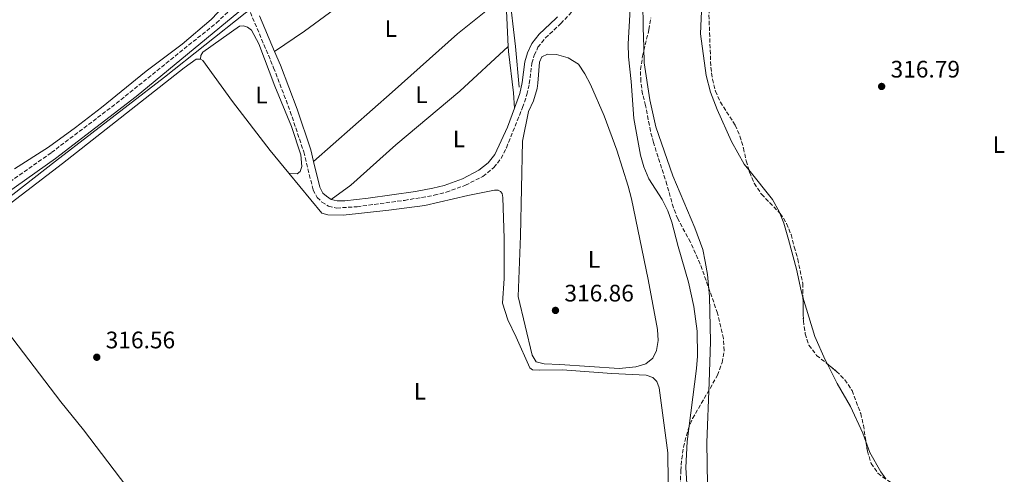
# Model space of a CAD drawing. Units: metres. Extents: x 614922 to 618420, y 4690052 to 4692420.
# Drawn here: x 617941 to 618354, y 4691078 to 4691269 of the extents above; entities that cross this region are included whole.
import ezdxf
from ezdxf.enums import TextEntityAlignment as Align

# ---------------------------------------------------------------- set-up
doc = ezdxf.new("R2010")
doc.units = ezdxf.units.M
doc.header["$MEASUREMENT"] = 0
doc.linetypes.add('DGN Style 3', pattern=[2.435890702152634, 1.739921930109024, -0.6959687720436097])
for name, color, linetype, lineweight in [('Acequia sin especificar', 4, 'Continuous', 0), ('Camino', 7, 'DGN Style 3', 0), ('Cauce lineal', 142, 'Continuous', 13), ('Cota de punto acotado terreno', 7, 'Continuous', 0), ('Etiqueta de uso rústico', 92, 'Continuous', 0), ('Límite de municipio', 7, 'Continuous', 0), ('Línea de cambio de uso (parcela vista)', 92, 'Continuous', 0), ('Margen derecho', 7, 'Continuous', 0), ('Punto acotado terreno (símbolo)', 7, 'Continuous', 0), ('Zona arbolada', 92, 'DGN Style 3', 0)]:
    doc.layers.add(name, color=color, linetype=linetype, lineweight=lineweight)
doc.styles.add('Style-Arial', font='arial.ttf')

# ---------------------------------------------------------------- blocks, each defined once
blk = doc.blocks.new('5PATER')
at = {"layer": 'Punto acotado terreno (símbolo)', "linetype": 'Continuous', "lineweight": 0}
h = blk.add_hatch(color=51, dxfattribs=at)
edge = h.paths.add_edge_path()
edge.add_ellipse((0, 0), major_axis=(-0.1095731443231308, -0.1110710700762829), ratio=0.9994222409660317, start_angle=0, end_angle=360)

msp = doc.modelspace()

# ---------------------------------------------------------------- linework, layer by layer
at = {"layer": 'Acequia sin especificar', "color": 4, "linetype": 'Continuous', "lineweight": 0}
for points in [[(618109.2400000002, 4691321.039999999, 317.3699999999953), (618113.0800000001, 4691318.76, 317.3699999999953), (618117.1699999999, 4691314.9, 317.3300000000018), (618124.5199999996, 4691306.529999999, 317.3300000000018), (618131.0099999999, 4691297.369999999, 317.3300000000018), (618137.9199999999, 4691289.34, 317.3000000000029), (618146.1600000003, 4691280.5, 317.3000000000029), (618148.8200000003, 4691257.730000001, 317.2599999999948), (618150.3399999999, 4691240.65, 317.2299999999959)], [(618036.2400000002, 4691272.4, 317.0299999999988), (618035.3399999999, 4691271.810000001, 317.0299999999988), (618001.4500000002, 4691244.91, 316.8899999999995), (617955.6299999999, 4691209.58, 316.9199999999983), (617903.0700000003, 4691168.59, 316.9100000000035)]]:
    msp.add_polyline3d(points, dxfattribs=at)
at = {"layer": 'Camino', "color": 7, "linetype": 'DGN Style 3', "lineweight": 0}
for points in [[(617928.5699999991, 4691195.250000001, 316.7200000000012), (617953.9600000007, 4691213.230000001, 316.7899999999937), (617981.1900000018, 4691233.840000002, 316.7899999999937), (618023.2199999979, 4691267.649999999, 317.0299999999988), (618028.9200000019, 4691273.010000004, 317.1999999999971), (618031.5199999993, 4691276.06, 317.1999999999971), (618033.0500000003, 4691279.530000002, 317.2400000000051), (618034.53, 4691285.030000002, 317.4400000000024), (618032.859999998, 4691294.739999999, 317.4400000000024), (618030.2800000008, 4691304.300000001, 317.4400000000024), (618027.6499999978, 4691312.450000001, 317.4199999999984), (618020.9200000021, 4691331.61, 317.3800000000046), (618013.9100000004, 4691350.340000002, 317.3699999999954), (618004.1000000002, 4691372.690000001, 317.3699999999954), (617999.4800000001, 4691381.570000002, 317.3699999999954), (617994.2099999995, 4691390.210000004, 317.3699999999954), (617973.3099999984, 4691421.480000001, 317.3699999999954), (617962.7100000014, 4691436.09, 317.3699999999954), (617951.8999999977, 4691449.010000002, 317.3899999999995), (617943.7999999995, 4691458.640000001, 317.3999999999943), (617915.9499999991, 4691490.830000003, 316.6900000000023)], [(618037.4899999973, 4691272.040000001, 317.4199999999984), (618047.2699999983, 4691248.850000003, 317.3399999999965), (618054.2499999988, 4691230.5, 317.3300000000019), (618059.9299999983, 4691213.52, 317.3300000000019), (618063.8099999987, 4691197.649999999, 317.3300000000019), (618065.5199999985, 4691194.390000001, 317.3300000000019), (618067.5599999992, 4691192.480000001, 317.3300000000019), (618070.2600000015, 4691190.77, 317.3300000000019), (618073.6700000003, 4691189.960000001, 317.3300000000019), (618082.2899999992, 4691190.489999998, 317.320000000007), (618102.199999998, 4691193.180000002, 317.300000000003), (618114.7100000004, 4691195.31, 317.300000000003), (618119.6799999992, 4691196.57, 317.3099999999976), (618127.7600000016, 4691199.489999999, 317.429999999993), (618135.0799999974, 4691203.250000001, 317.4700000000013), (618139.6700000007, 4691206.940000001, 317.4700000000013), (618142.7499999985, 4691210.770000001, 317.5099999999948), (618144.9799999992, 4691215.260000003, 317.4900000000053), (618151.7600000007, 4691232.090000002, 317.4600000000065), (618153.5699999991, 4691237.57, 317.4400000000024), (618154.579999997, 4691242.13, 317.2700000000041), (618155.7100000003, 4691250.710000001, 317.1300000000047), (618156.6999999983, 4691254.059999999, 317.1300000000047), (618158.2299999994, 4691257.399999999, 317.1300000000047), (618161.3599999986, 4691261.320000002, 317.1100000000006), (618167.8099999971, 4691267.34, 316.8899999999994), (618173.0399999997, 4691272.88, 316.7499999999999)]]:
    msp.add_polyline3d(points, dxfattribs=at)
at = {"layer": 'Cauce lineal', "color": 142, "linetype": 'Continuous', "lineweight": 13}
msp.add_polyline3d([(618197.6699999999, 4691285.720000001, 316.0599999999977), (618196.0700000003, 4691258.800000001, 316.0599999999977), (618196.2199999997, 4691253.460000001, 316.0299999999988), (618197.3799999999, 4691243.060000001, 316.0299999999988), (618198.5199999996, 4691227.52, 316), (618201.2300000006, 4691212.109999999, 316), (618202.7100000001, 4691207.220000001, 316), (618204.7100000001, 4691202.26, 316), (618210.3499999996, 4691193.51, 316), (618212.7300000006, 4691188.720000001, 316), (618214.4199999999, 4691183.970000001, 316), (618217.0499999998, 4691173.810000001, 316), (618221.4699999997, 4691158.890000001, 316), (618223.6900000004, 4691148.59, 315.9600000000065), (618225.0499999998, 4691138.25, 315.9600000000065), (618225.1500000004, 4691127.74, 315.9600000000065), (618224.75, 4691122.57, 315.9600000000065), (618220.8600000005, 4691091.980000001, 315.9600000000065), (618220.2400000002, 4691081.09, 315.929999999993), (618221.6299999999, 4691060.689999999, 315.9600000000065)], dxfattribs=at)
at = {"layer": 'Límite de municipio', "color": 7, "linetype": 'Continuous', "lineweight": 0}
msp.add_polyline3d([(618229.4200000018, 4691073.760000002, 316.0300000000001), (618229.1000000016, 4691091.550000001, 316.04), (618230.0399999992, 4691116.730000001, 316.04), (618230.620000001, 4691133.899999999, 316.04), (618230.2800000012, 4691152.830000003, 316.07), (618229.3500000016, 4691162.09, 316.1), (618228.4899999984, 4691167.539999999, 316.11), (618227.5, 4691172.609999999, 316.11), (618224.1499999985, 4691181.690000001, 316.1), (618214.8500000016, 4691203.5, 316.1), (618207.7199999989, 4691224.07, 316.0900000000001), (618205.2300000006, 4691235.34, 316.0900000000001), (618202.7800000012, 4691250.920000002, 316.1), (618202.6600000003, 4691257.530000002, 316.1), (618202.3900000006, 4691265.66, 316.11), (618202.1900000013, 4691276.330000003, 316.11)], dxfattribs=at)
at = {"layer": 'Línea de cambio de uso (parcela vista)', "color": 92, "linetype": 'Continuous', "lineweight": 0, "extrusion": (0.3611212232332597, -0.4923138782593753, 0.7919712794058427), "elevation": -2086128.844863641, "flags": 128}
msp.add_lwpolyline([(3273135.16555031, 2706491.711925195), (3273060.98487465, 2706491.531762233), (3273045.797120838, 2706492.350684788)], dxfattribs=at)
at = {"layer": 'Línea de cambio de uso (parcela vista)', "color": 92, "linetype": 'Continuous', "lineweight": 0, "extrusion": (0.008067444004018794, 0.002075226752950575, 0.9999653042886868), "elevation": 15039.26873068437, "flags": 128}
msp.add_lwpolyline([(618121.336907776, 4691257.821723955), (618122.1368817418, 4691254.711717258), (618123.0766091284, 4691236.601678263)], dxfattribs=at)
at = {"layer": 'Línea de cambio de uso (parcela vista)', "color": 92, "linetype": 'Continuous', "lineweight": 0}
for points in [[(617938.5099999999, 4691206.369999999, 316.3399999999965), (617952.7000000002, 4691215.430000001, 316.4499999999971), (617964.0599999996, 4691223.710000001, 316.5500000000029), (617974.9400000004, 4691232.15, 316.6499999999942), (617993.7300000006, 4691247.369999999, 316.4100000000035), (618008.7999999998, 4691258.710000001, 316.3800000000047), (618020.9699999997, 4691269.02, 316.4499999999971), (618026.6399999997, 4691274.890000001, 316.4499999999971), (618029.9400000004, 4691280.65, 316.4499999999971), (618031.1600000003, 4691285.24, 316.4499999999971), (618031.3499999996, 4691289.800000001, 316.4799999999959), (618030.2800000003, 4691295.51, 316.3800000000047), (618027.2400000002, 4691305.359999999, 316.3099999999977), (618022.0599999996, 4691320.59, 316.2799999999988), (618017.3399999999, 4691332.939999999, 316.2400000000052), (618011.8600000005, 4691345.279999999, 316.070000000007), (618006.1399999997, 4691359.890000001, 316.0399999999936), (618000.9699999997, 4691371.34, 316.070000000007), (617995.9400000004, 4691380.850000001, 316.0399999999936), (617964.3099999996, 4691427.980000001, 316.070000000007), (617954.2100000001, 4691440.930000001, 316.070000000007), (617941.5, 4691456.27, 316.1000000000058), (617931.4400000004, 4691468.300000001, 316)], [(618246.7721999995, 4691205.9856, 316.4514000000054), (618244.8300000001, 4691208.41, 316.4400000000023), (618239.4299999997, 4691217.880000001, 316.4100000000035), (618233.4699999997, 4691231.25, 316.3699999999953), (618230.5999999996, 4691238.609999999, 316.3699999999953), (618228.7999999998, 4691245.550000001, 316.3699999999953), (618226.4600000001, 4691263.109999999, 316.2700000000041), (618226.9800000006, 4691275.75, 316.3099999999977), (618228.5099999999, 4691290.890000001, 316.3399999999965), (618233.2800000003, 4691326.51, 316.3399999999965), (618235.9800000006, 4691339.430000001, 316.3699999999953), (618241.9199999999, 4691358.65, 316.4400000000023), (618247.3099999996, 4691368.84, 316.5800000000018), (618253.1399999997, 4691377.380000001, 316.6100000000006), (618260.8899999997, 4691386.17, 316.7200000000012), (618268.8399999999, 4691394.34, 316.820000000007)], [(618064.0099999999, 4691209.470000001, 317.3300000000018), (618097.04, 4691238.59, 316.9600000000065), (618124.4699999997, 4691263.050000001, 317.0299999999988), (618144.0099999999, 4691278.930000001, 316.9700000000012)], [(618016.5300000003, 4691252.449999999, 316.5500000000029), (618016.7300000006, 4691253.92, 316.5500000000029), (618017.5199999996, 4691255.359999999, 316.5099999999948), (618032.9699999997, 4691266.32, 316.5500000000029), (618034.5700000003, 4691266.470000001, 316.5500000000029), (618036.29, 4691265.82, 316.5500000000029), (618037.9000000004, 4691264.560000001, 316.5500000000029), (618041.0700000003, 4691258.850000001, 316.5500000000029), (618047.7199999997, 4691241.09, 316.5500000000029), (618054.75, 4691224.16, 316.5500000000029), (618058.6200000001, 4691212.26, 316.5500000000029), (618059.1500000004, 4691207.359999999, 316.5800000000018), (618058.4000000004, 4691205.27, 316.5800000000018), (618057.0700000003, 4691204.27, 316.5800000000018), (618053.6900000004, 4691204.550000001, 316.6300000000047)], [(618145.75, 4691257.710000001, 317), (618125.4900000002, 4691239.02, 317), (618098.54, 4691216.42, 317), (618079.6500000004, 4691199.49, 317.0299999999988), (618071.4400000004, 4691193.58, 317.3300000000018)], [(618145.75, 4691257.710000001, 317), (618145.8499999996, 4691255.65, 317), (618147.9199999999, 4691238.359999999, 317.1699999999983), (618148.3099999996, 4691231.92, 317.4499999999971)], [(617912.6399999997, 4691166.850000001, 316.3399999999965), (617912.2400000002, 4691169.34, 316.3099999999977), (617912.8499999996, 4691170.75, 316.3099999999977), (617914.2699999996, 4691172.51, 316.3099999999977), (617919.5999999996, 4691177.140000001, 316.3800000000047), (617925.0899999999, 4691180.029999999, 316.4100000000035), (617928.5199999996, 4691183.109999999, 316.4100000000035), (617937.0599999996, 4691192.08, 316.5099999999948), (617958.6799999997, 4691208.67, 316.6199999999953), (618009.7300000006, 4691248.83, 316.5800000000018), (618014.6799999997, 4691252.41, 316.5500000000029), (618016.5300000003, 4691252.449999999, 316.5500000000029)], [(618016.5300000003, 4691252.449999999, 316.5500000000029), (618017.4900000002, 4691251.83, 316.5500000000029), (618030.04, 4691234.710000001, 316.5500000000029), (618045.8399999999, 4691214.039999999, 316.5500000000029), (618053.6900000004, 4691204.550000001, 316.6300000000047)], [(618192.3200000003, 4691122.560000001, 316.679999999993), (618167.3499999996, 4691124.34, 316.6199999999953), (618160.8399999999, 4691124.529999999, 316.6199999999953), (618157.4199999999, 4691125.439999999, 316.6199999999953), (618155.7300000006, 4691128.25, 316.6499999999942), (618149.8799999999, 4691152.82, 316.6499999999942), (618150.8700000001, 4691178.26, 316.820000000007), (618151.79, 4691218.02, 316.8899999999995), (618154.29, 4691230.49, 316.8899999999995), (618156.3700000001, 4691234.980000001, 316.8899999999995), (618157.9000000004, 4691240.08, 316.8899999999995), (618158.1600000003, 4691242.34, 316.679999999993), (618158.8600000005, 4691251.15, 316.6499999999942), (618159.8499999996, 4691253.41, 316.6499999999942), (618162.1699999999, 4691254.480000001, 316.6499999999942), (618165.9699999997, 4691254.380000001, 316.6499999999942), (618170.8399999999, 4691252.960000001, 316.6499999999942), (618175.2599999999, 4691250.27, 316.6499999999942), (618177.9100000003, 4691246.300000001, 316.7200000000012), (618180.29, 4691241.75, 316.75), (618185.9699999997, 4691228.619999999, 316.75), (618191.2800000003, 4691214.180000001, 316.75), (618196.0800000001, 4691199.17, 316.820000000007), (618197.4699999997, 4691193.859999999, 316.820000000007), (618204.54, 4691160.02, 316.820000000007), (618208.4000000004, 4691138.970000001, 316.820000000007), (618208.6500000004, 4691134.380000001, 316.7899999999936), (618207.9500000002, 4691130.100000001, 316.7200000000012), (618206.4500000002, 4691126.980000001, 316.679999999993), (618203.5800000001, 4691124.57, 316.679999999993), (618199.3700000001, 4691123.289999999, 316.679999999993), (618192.3200000003, 4691122.560000001, 316.679999999993)], [(618053.6900000004, 4691204.550000001, 316.6300000000047), (618067.5599999996, 4691187.800000001, 316.7899999999936), (618070.0599999996, 4691187.050000001, 316.7899999999936), (618076.3899999997, 4691187, 316.8899999999995), (618095.6600000003, 4691189.039999999, 316.820000000007), (618110.7300000006, 4691191, 316.8500000000058), (618128.7300000006, 4691195.220000001, 316.9900000000052), (618139.9500000002, 4691197.51, 317.0299999999988), (618141.5599999996, 4691197.480000001, 317.0599999999977), (618142.5199999996, 4691196.9, 317.0599999999977), (618143.2100000001, 4691196.02, 317.0299999999988), (618143.4199999999, 4691194.369999999, 317.0299999999988), (618144.1100000005, 4691177.220000001, 317.1000000000058), (618144.0899999999, 4691160.439999999, 317.2299999999959), (618143.2999999998, 4691150, 317.3699999999953), (618145.54, 4691143.02, 317.3699999999953), (618149.1200000001, 4691135.730000001, 317.4400000000023), (618154.8399999999, 4691122.939999999, 317.1999999999971), (618155.9000000004, 4691122.09, 317.0299999999988), (618158.8200000003, 4691121.859999999, 316.8899999999995), (618168.3300000001, 4691121.99, 316.5500000000029), (618189.29, 4691120.430000001, 316.3099999999977), (618203.6399999997, 4691119.75, 316.4100000000035), (618206.5199999996, 4691118.800000001, 316.4400000000023), (618208.1399999997, 4691117.130000001, 316.4100000000035), (618209.0700000003, 4691114.529999999, 316.4100000000035), (618212.7699999996, 4691087.25, 316.4400000000023), (618212.8700000001, 4691075.060000001, 316.4799999999959)], [(618259.8102000002, 4691187.8419, 316.5467999999965), (618259.6699999999, 4691188.210000001, 316.5500000000029), (618256.7100000001, 4691193.58, 316.5099999999948), (618246.7721999995, 4691205.9856, 316.4514000000054)], [(618269.4924999997, 4691152.492000001, 316.6542000000045), (618268.7000000002, 4691155.16, 316.6499999999942), (618266.79, 4691164.33, 316.6100000000006), (618263.4400000004, 4691176.720000001, 316.5500000000029), (618261.4299999997, 4691183.59, 316.5099999999948), (618259.8102000002, 4691187.8419, 316.5467999999965)], [(617912.6399999997, 4691166.850000001, 316.3399999999965), (617914.7800000003, 4691165.050000001, 316.3399999999965), (617957.8600000005, 4691108.65, 316.4799999999959), (617967.3700000001, 4691096.890000001, 316.7899999999936), (618018.8799999999, 4691029.199999999, 317.1000000000058), (618039.3600000005, 4691002.680000001, 317.0299999999988), (618055.8899999997, 4690981.810000001, 316.6199999999953), (618077.7100000001, 4690953.24, 316.6199999999953), (618093.3799999999, 4690932.5, 316.2400000000052), (618125.3700000001, 4690891.560000001, 316.1000000000058), (618135.9100000003, 4690878.99, 316.1000000000058)], [(618279.7747, 4691124.441099999, 316.7200000000012), (618278.8399999999, 4691126.289999999, 316.7200000000012), (618274.4000000004, 4691135.970000001, 316.679999999993), (618269.4924999997, 4691152.492000001, 316.6542000000045)], [(618295.8956000004, 4691091.949300001, 316.6628999999957), (618294.6799999997, 4691095.449999999, 316.6499999999942), (618289.4100000003, 4691106.630000001, 316.6499999999942), (618283.8700000001, 4691116.34, 316.7200000000012), (618279.7747, 4691124.441099999, 316.7200000000012)], [(618304.2560999999, 4691076.237700001, 316.7128999999986), (618302.1200000001, 4691079.27, 316.7200000000012), (618297.5099999999, 4691087.300000001, 316.679999999993), (618295.8956000004, 4691091.949300001, 316.6628999999957)]]:
    msp.add_polyline3d(points, dxfattribs=at)
at = {"layer": 'Margen derecho', "color": 7, "linetype": 'Continuous', "lineweight": 0, "extrusion": (0.001202366057776039, -0.002850832896749231, 0.9999952135223739), "elevation": -12313.50817229827, "flags": 128}
msp.add_lwpolyline([(618040.5116053643, 4691254.569779703), (618046.7916609464, 4691239.679719196)], dxfattribs=at)
at = {"layer": 'Margen derecho', "color": 7, "linetype": 'Continuous', "lineweight": 0, "elevation": 317.3300000000019, "flags": 128}
msp.add_lwpolyline([(618064.010000002, 4691209.469999999), (618066.6299999994, 4691198.720000001), (618067.9400000015, 4691196.239999999), (618069.4099999999, 4691194.870000001), (618071.4400000018, 4691193.580000004)], dxfattribs=at)
at = {"layer": 'Margen derecho', "color": 7, "linetype": 'Continuous', "lineweight": 0}
for points in [[(617902.0100000006, 4691165.660000003, 317.0599999999977), (617901.4600000007, 4691166.510000002, 317.0599999999977), (617901.3700000013, 4691167.170000004, 317.0000000000001), (617902.1999999983, 4691169.5, 316.8600000000006), (617905.4499999983, 4691172.81, 316.7599999999948), (617915.9299999991, 4691180.980000001, 316.7299999999959), (617921.230000001, 4691185.100000001, 316.7200000000012), (617930.4600000001, 4691192.910000001, 316.7200000000012), (617955.6900000006, 4691210.780000002, 316.7899999999937), (617989.489999999, 4691236.710000002, 316.8099999999977), (618032.6499999979, 4691272.370000003, 317.1999999999971), (618034.0199999983, 4691273.120000003, 317.1999999999971), (618037.1200000006, 4691273.449999999, 317.4199999999984)], [(618148.3099999975, 4691231.920000002, 317.449999999997), (618150.5699999994, 4691238.02, 317.4400000000024), (618151.6199999999, 4691242.649999999, 317.2700000000041), (618152.7699999989, 4691251.330000003, 317.1300000000047), (618153.8799999974, 4691255.109999999, 317.1300000000047), (618155.6900000002, 4691259.039999999, 317.1300000000047), (618158.7999999993, 4691262.980000001, 317.1100000000006), (618165.7100000005, 4691269.489999998, 316.8899999999994), (618166.3699999999, 4691270.180000002, 316.8699999999953)], [(618047.6200000015, 4691255.720000001, 317.3600000000005), (618050.089999999, 4691249.870000003, 317.3399999999965), (618057.0699999996, 4691231.510000003, 317.3300000000019), (618062.8200000006, 4691214.350000003, 317.3300000000019), (618064.010000002, 4691209.469999999, 317.3300000000019)], [(618071.4400000018, 4691193.580000004, 317.3300000000019), (618073.9999999988, 4691192.969999999, 317.3300000000019), (618077.129999998, 4691193.010000002, 317.3300000000019), (618086.9800000007, 4691194.06, 317.300000000003), (618106.7699999989, 4691196.920000004, 317.300000000003), (618114.079999998, 4691198.250000001, 317.300000000003), (618118.8000000007, 4691199.440000002, 317.3099999999976), (618126.5599999991, 4691202.239999998, 317.429999999993), (618133.4400000012, 4691205.780000002, 317.4700000000013), (618137.3500000006, 4691208.890000001, 317.4700000000013), (618140.1900000015, 4691212.38, 317.5099999999948), (618145.3700000005, 4691223.960000002, 317.4600000000065), (618148.3099999975, 4691231.920000002, 317.449999999997)]]:
    msp.add_polyline3d(points, dxfattribs=at)
at = {"layer": 'Zona arbolada', "color": 92, "linetype": 'DGN Style 3', "lineweight": 0}
for points in [[(618271.5403000005, 4691391.2554, 334.7100000000065), (618266.7699999996, 4691379.689999999, 334.7100000000065), (618260.8200000003, 4691370.619999999, 334.7100000000065), (618254.3399999999, 4691361.630000001, 334.6399999999995), (618251.7699999996, 4691357.34, 334.6399999999995), (618242.5800000001, 4691338.84, 334.570000000007), (618239.0899999999, 4691328.630000001, 334.3699999999953), (618234.9600000001, 4691312.82, 333.6100000000006), (618231.9800000006, 4691297.880000001, 332.5), (618231.5999999996, 4691286.65, 332.3800000000047), (618230.2599999999, 4691275.890000001, 332.5800000000018), (618229.9900000002, 4691270.9, 332.6499999999942), (618230.8099999996, 4691249.050000001, 332.6499999999942), (618231.4699999997, 4691244.09, 332.5899999999965), (618232.75, 4691239, 332.6499999999942), (618234.8099999996, 4691234.430000001, 332.7100000000065), (618241.0099999999, 4691224.76, 332.7899999999936), (618242.9900000002, 4691220.17, 332.7299999999959), (618244.5099999999, 4691215.119999999, 332.5200000000041), (618245.6399999997, 4691209.710000001, 332.1000000000058), (618246.7721999995, 4691205.9856, 331.7877000000008)], [(618217.8700000001, 4691068.480000001, 325.8699999999953), (618218.1900000004, 4691079.66, 325.8699999999953), (618218.5599999996, 4691084.630000001, 325.7700000000041), (618219.3600000005, 4691089.560000001, 325.5399999999936), (618221.2199999997, 4691096.99, 325.1900000000023), (618223.1600000003, 4691101.600000001, 325.0500000000029), (618233.6299999999, 4691119.76, 325.2599999999948), (618235.5300000003, 4691125.109999999, 325.3899999999995), (618236.4000000004, 4691130.029999999, 325.4600000000065), (618236.0999999996, 4691135.24, 325.5299999999988), (618233.6200000001, 4691145.779999999, 325.9400000000023), (618226.3799999999, 4691166.439999999, 326.6900000000023), (618222.2199999997, 4691175.600000001, 327.1000000000058), (618216.9500000002, 4691185.390000001, 327.5899999999965), (618215.0999999996, 4691190.029999999, 327.7899999999936), (618212.3899999997, 4691199.77, 327.5899999999965), (618206.7300000006, 4691217.390000001, 327.3800000000047), (618205.4699999997, 4691222.25, 327.3800000000047), (618203.4000000004, 4691232.949999999, 327.4499999999971), (618202.1500000004, 4691237.810000001, 327.5200000000041), (618201.3799999999, 4691243.08, 327.5200000000041), (618201.2999999998, 4691248.08, 327.570000000007), (618202.1600000003, 4691253.689999999, 327.7700000000041), (618204.8200000003, 4691264.800000001, 328.6100000000006), (618205.5899999999, 4691269.730000001, 328.8800000000047)], [(618217.8700000001, 4691068.480000001, 325.8699999999953), (618218.1900000004, 4691079.66, 325.8699999999953), (618218.5599999996, 4691084.630000001, 325.7700000000041), (618219.3600000005, 4691089.560000001, 325.5399999999936), (618221.2199999997, 4691096.99, 325.1900000000023), (618223.1600000003, 4691101.600000001, 325.0500000000029), (618233.6299999999, 4691119.76, 325.2599999999948), (618235.5300000003, 4691125.109999999, 325.3899999999995), (618236.4000000004, 4691130.029999999, 325.4600000000065), (618236.0999999996, 4691135.24, 325.5299999999988), (618233.6200000001, 4691145.779999999, 325.9400000000023), (618226.3799999999, 4691166.439999999, 326.6900000000023), (618222.2199999997, 4691175.600000001, 327.1000000000058), (618216.9500000002, 4691185.390000001, 327.5899999999965), (618215.0999999996, 4691190.029999999, 327.7899999999936), (618212.3899999997, 4691199.77, 327.5899999999965), (618206.7300000006, 4691217.390000001, 327.3800000000047), (618205.4699999997, 4691222.25, 327.3800000000047), (618203.4000000004, 4691232.949999999, 327.4499999999971), (618202.1500000004, 4691237.810000001, 327.5200000000041), (618201.3799999999, 4691243.08, 327.5200000000041), (618201.2999999998, 4691248.08, 327.570000000007), (618202.1600000003, 4691253.689999999, 327.7700000000041), (618204.8200000003, 4691264.800000001, 328.6100000000006), (618205.5899999999, 4691269.730000001, 328.8800000000047)], [(618229.9900000002, 4691270.9, 332.6499999999942), (618230.8099999996, 4691249.050000001, 332.6499999999942), (618231.4699999997, 4691244.09, 332.5899999999965), (618232.75, 4691239, 332.6499999999942), (618234.8099999996, 4691234.430000001, 332.7100000000065), (618241.0099999999, 4691224.76, 332.7899999999936), (618242.9900000002, 4691220.17, 332.7299999999959), (618244.5099999999, 4691215.119999999, 332.5200000000041), (618245.6399999997, 4691209.710000001, 332.1000000000058), (618247.0899999999, 4691204.939999999, 331.6999999999971), (618249.0599999996, 4691200.33, 331.570000000007), (618252.0700000003, 4691195.699999999, 331.3699999999953), (618259.9500000002, 4691187.699999999, 331.0099999999948), (618262.5999999996, 4691183.460000001, 331.0099999999948), (618264.4699999997, 4691178.779999999, 330.429999999993), (618265.8200000003, 4691173.65, 329.9199999999983), (618267.3300000001, 4691168.539999999, 329.8399999999965), (618269.4000000004, 4691158.300000001, 329.1699999999983), (618269.6500000004, 4691142.600000001, 328.1300000000047), (618270.4199999999, 4691137.180000001, 327.8600000000006), (618271.9500000002, 4691132.439999999, 327.5200000000041), (618275.2199999997, 4691128.109999999, 327.5800000000018), (618283.5499999998, 4691121.4, 327.6499999999942), (618287.0800000001, 4691117.869999999, 327.5899999999965), (618290.0999999996, 4691113.300000001, 327.5899999999965), (618293.7300000006, 4691103.689999999, 327.4499999999971), (618294.8399999999, 4691098.82, 327.320000000007), (618296.5099999999, 4691087.949999999, 327.2400000000052), (618298.0999999996, 4691082.75, 327.1699999999983), (618300.9400000004, 4691078.609999999, 327.179999999993), (618310.04, 4691072.100000001, 327.1100000000006)], [(618246.7721999995, 4691205.9856, 331.7877000000008), (618247.0899999999, 4691204.939999999, 331.6999999999971), (618249.0599999996, 4691200.33, 331.570000000007), (618252.0700000003, 4691195.699999999, 331.3699999999953), (618259.8102000002, 4691187.8419, 331.0163999999932)], [(618259.8102000002, 4691187.8419, 331.0163999999932), (618259.9500000002, 4691187.699999999, 331.0099999999948), (618262.5999999996, 4691183.460000001, 331.0099999999948), (618264.4699999997, 4691178.779999999, 330.429999999993), (618265.8200000003, 4691173.65, 329.9199999999983), (618267.3300000001, 4691168.539999999, 329.8399999999965), (618269.4000000004, 4691158.300000001, 329.1699999999983), (618269.4924999997, 4691152.492000001, 328.7853000000032)], [(618269.4924999997, 4691152.492000001, 328.7853000000032), (618269.6500000004, 4691142.600000001, 328.1300000000047), (618270.4199999999, 4691137.180000001, 327.8600000000006), (618271.9500000002, 4691132.439999999, 327.5200000000041), (618275.2199999997, 4691128.109999999, 327.5800000000018), (618279.7747, 4691124.441099999, 327.6183000000019)], [(618279.7747, 4691124.441099999, 327.6183000000019), (618283.5499999998, 4691121.4, 327.6499999999942), (618287.0800000001, 4691117.869999999, 327.5899999999965), (618290.0999999996, 4691113.300000001, 327.5899999999965), (618293.7300000006, 4691103.689999999, 327.4499999999971), (618294.8399999999, 4691098.82, 327.320000000007), (618295.8956000004, 4691091.949300001, 327.2694000000047)], [(618295.8956000004, 4691091.949300001, 327.2694000000047), (618296.5099999999, 4691087.949999999, 327.2400000000052), (618298.0999999996, 4691082.75, 327.1699999999983), (618300.9400000004, 4691078.609999999, 327.179999999993), (618304.2560999999, 4691076.237700001, 327.1545000000042)]]:
    msp.add_polyline3d(points, dxfattribs=at)

# ---------------------------------------------------------------- block references
at = {"layer": 'Punto acotado terreno (símbolo)', "color": 7, "linetype": 'Continuous', "lineweight": 0, "xscale": 10, "yscale": 10, "zscale": 10}
for p in [(618302.5100000004, 4691240.980000001, 316.7899999999941), (618165.5799999987, 4691146.980000001, 316.8500000000063), (617973.010000001, 4691127.309999999, 316.5599999999986)]:
    msp.add_blockref('5PATER', p, dxfattribs=at)

# ---------------------------------------------------------------- texts
at = {"layer": 'Cota de punto acotado terreno', "color": 7, "linetype": 'Continuous', "lineweight": 0, "style": 'Style-Arial'}
for s, p in [('316.79', (618306.2600000014, 4691244.730000001, 316.7899999999936)), ('316.86', (618169.3299999975, 4691150.730000001, 316.8500000000058)), ('316.56', (617976.7600000022, 4691131.059999998, 316.5599999999977))]:
    msp.add_text(s, height=7.000000000000002, dxfattribs=at).set_placement(p)
at = {"layer": 'Etiqueta de uso rústico', "color": 92, "linetype": 'Continuous', "lineweight": 0, "style": 'Style-Arial'}
for p in [(618096.4614203793, 4691265.270009999, 316.9400000000023), (618042.2014203782, 4691237.390009999, 316.5500000000029), (618109.3714203797, 4691237.53001, 316.9700000000012), (618125.0714203798, 4691218.980009998, 317.2100000000065), (618351.6914203803, 4691216.570009999, 316.9799999999959), (618181.7514203795, 4691168.360009998, 316.820000000007), (618108.6914203804, 4691113.030010001, 317.2799999999988)]:
    msp.add_text('L', height=7.000000000000002, dxfattribs=at).set_placement(p, align=Align.MIDDLE_CENTER)

doc.saveas('drawing.dxf')
